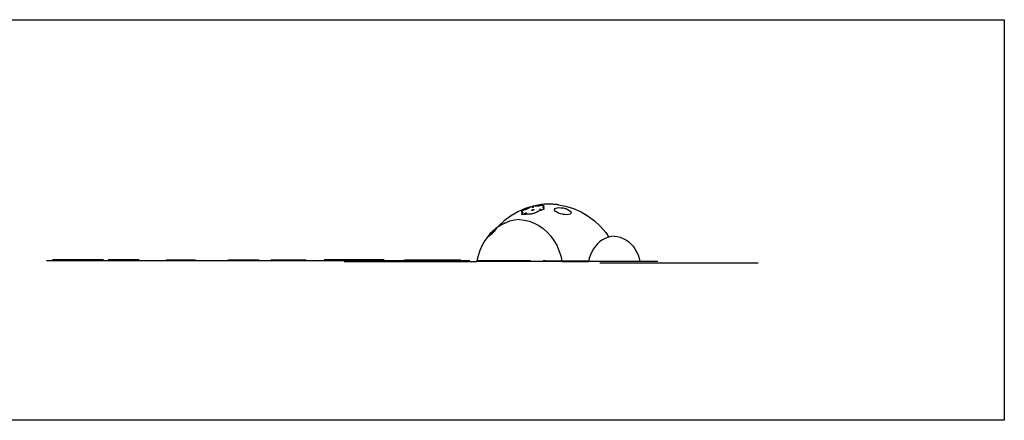
# Model space of a CAD drawing. Extents: x -7895 to 7895, y -6153 to 6153.
# Drawn here: x -371 to 5408, y 3804 to 6153 of the extents above; entities that cross this region are included whole.
import ezdxf

# ---------------------------------------------------------------- set-up
doc = ezdxf.new("R2010")
doc.units = 0
doc.layers.get('0').update_dxf_attribs({"linetype": 'CONTINUOUS'})

msp = doc.modelspace()

# ---------------------------------------------------------------- linework, layer by layer
for p, q in [((-1665, 6153.1), (5408, 6153.1)), ((5408, 6153.1), (5408, 3804.1)), ((2596.2, 5045.2), (2552.2, 5025.7)), ((2575.4, 5026.8), (2575.8, 5028.5)), ((2575.8, 5028.5), (2577, 5030.3)), ((2577, 5030.3), (2579.2, 5032.2)), ((2579.2, 5032.2), (2581.8, 5034.1)), ((2581.8, 5034.1), (2585.1, 5036.1)), ((2585.1, 5036.1), (2589.1, 5038)), ((2589.1, 5038), (2593.5, 5039.9)), ((2593.5, 5039.9), (2596.7, 5041)), ((2628.3, 5055.4), (2596.2, 5045.2)), ((2596.7, 5041), (2598.1, 5041.5)), ((2598.1, 5041.5), (2603, 5043)), ((2603, 5043), (2607.9, 5044.2)), ((2609.9, 5044.8), (2607.9, 5044.2)), ((2611.6, 5045.6), (2609.9, 5044.8)), ((2613, 5046.5), (2611.6, 5045.6)), ((2613, 5046.5), (2615.1, 5048.4)), ((2615.1, 5048.4), (2618.1, 5050.4)), ((2618.1, 5050.4), (2618.9, 5050.9)), ((2618.9, 5050.9), (2621.5, 5052.4)), ((2621.5, 5052.4), (2625.4, 5054.2)), ((2625.4, 5054.2), (2628.3, 5055.4)), ((2628.3, 5055.4), (2629.9, 5056)), ((2629.9, 5056), (2634.7, 5057.6)), ((2634, 5036.1), (2634.8, 5037)), ((2634, 5035.4), (2634, 5036.1)), ((2634.9, 5034.9), (2634, 5035.4)), ((2634.7, 5057.6), (2639.6, 5059.1)), ((2634.8, 5037), (2636.2, 5037.9)), ((2636.4, 5034.7), (2634.9, 5034.9)), ((2636.1, 5051.6), (2636.2, 5052.2)), ((2636.6, 5051.2), (2636.1, 5051.6)), ((2636.2, 5052.2), (2637.2, 5052.9)), ((2636.2, 5037.9), (2638.3, 5038.8)), ((2638.6, 5034.9), (2636.4, 5034.7)), ((2637.8, 5051.1), (2636.6, 5051.2)), ((2637.2, 5052.9), (2637.3, 5052.9)), ((2637.3, 5052.9), (2638.6, 5053.5)), ((2639.4, 5051.3), (2637.8, 5051.1)), ((2638.3, 5038.8), (2640.7, 5039.6)), ((2638.6, 5053.5), (2640.3, 5054)), ((2640.9, 5035.4), (2638.6, 5034.9)), ((2641.1, 5051.9), (2639.4, 5051.3)), ((2639.6, 5059.1), (2641, 5059.4)), ((2640.3, 5054), (2642.1, 5054.2)), ((2640.7, 5039.6), (2643, 5040.1)), ((2643.1, 5036.1), (2640.9, 5035.4)), ((2641, 5059.4), (2644.3, 5060.2)), ((2642.2, 5059.8), (2641, 5059.4)), ((2642.5, 5052.5), (2641.1, 5051.9)), ((2642.1, 5054.2), (2643.3, 5054.2)), ((2644.3, 5060.2), (2642.2, 5059.8)), ((2643.4, 5053.1), (2642.5, 5052.5)), ((2643, 5040.1), (2644.9, 5040.2)), ((2645.2, 5037.1), (2643.1, 5036.1)), ((2643.3, 5054.2), (2643.8, 5053.8)), ((2643.8, 5053.8), (2643.4, 5053.1)), ((2689.6, 5069.5), (2644.3, 5060.2)), ((2644.3, 5060.2), (2649.1, 5061.1)), ((2644.9, 5040.2), (2646.5, 5040)), ((2646.7, 5038), (2645.2, 5037.1)), ((2646.5, 5040), (2647.4, 5039.6)), ((2647.1, 5038.5), (2646.7, 5038)), ((2647.5, 5038.9), (2647.1, 5038.5)), ((2647.4, 5039.6), (2647.5, 5038.9)), ((2649.1, 5061.1), (2653.6, 5061.7)), ((2653.6, 5061.7), (2657.9, 5061.9)), ((2657.9, 5061.9), (2661.2, 5061.8)), ((2661.2, 5061.8), (2664.3, 5061.4)), ((2664.3, 5061.4), (2666.7, 5060.6)), ((2668.6, 5028.5), (2666.4, 5026.6)), ((2667.9, 5060.4), (2666.7, 5060.6)), ((2669.7, 5060.6), (2667.9, 5060.4)), ((2668.6, 5028.5), (2669.7, 5029.3)), ((2672, 5061.1), (2669.7, 5060.6)), ((2669.7, 5029.3), (2671.5, 5030.1)), ((2671.5, 5030.1), (2673.7, 5030.8)), ((2672, 5061.1), (2676.8, 5062.5)), ((2678.6, 5032), (2673.7, 5030.8)), ((2676.8, 5062.5), (2681.7, 5063.6)), ((2683.4, 5033.5), (2678.6, 5032)), ((2680.2, 5040.1), (2680.4, 5040.7)), ((2680.7, 5039.8), (2680.2, 5040.1)), ((2680.4, 5040.7), (2681.5, 5041.4)), ((2681.9, 5039.7), (2680.7, 5039.8)), ((2681.5, 5041.4), (2682.9, 5042.1)), ((2681.7, 5063.6), (2686.3, 5064.4)), ((2683.6, 5039.9), (2681.9, 5039.7)), ((2682.9, 5042.1), (2684.4, 5042.5)), ((2684.7, 5033.9), (2683.4, 5033.5)), ((2685.4, 5040.4), (2683.6, 5039.9)), ((2684.4, 5042.5), (2686.2, 5042.8)), ((2688.1, 5035.1), (2684.7, 5033.9)), ((2686.8, 5041), (2685.4, 5040.4)), ((2686.2, 5042.8), (2687.4, 5042.7)), ((2686.3, 5064.4), (2690.7, 5064.8)), ((2687.6, 5041.7), (2686.8, 5041)), ((2687.4, 5042.7), (2687.9, 5042.4)), ((2687.9, 5042.4), (2687.6, 5041.7)), ((2692.2, 5036.9), (2688.1, 5035.1)), ((2689.6, 5069.5), (2689.7, 5069.5)), ((2704.6, 5070.9), (2689.7, 5069.5)), ((2690.7, 5064.8), (2691.9, 5064.9)), ((2691.9, 5064.9), (2694.8, 5065)), ((2696.3, 5038.8), (2692.2, 5036.9)), ((2694.8, 5065), (2698.3, 5064.9)), ((2699.6, 5040.8), (2696.3, 5038.8)), ((2698.3, 5064.9), (2701.2, 5064.4)), ((2698.7, 5053.1), (2699.6, 5054)), ((2698.7, 5052.5), (2698.7, 5053.1)), ((2699.6, 5052.1), (2698.7, 5052.5)), ((2702.1, 5055.9), (2699.6, 5054)), ((2699.6, 5052.1), (2702.3, 5051.5)), ((2702.4, 5042.8), (2699.6, 5040.8)), ((2700, 5048), (2700, 5048)), ((2701.2, 5064.4), (2703.3, 5063.6)), ((2704, 5057.8), (2702.1, 5055.9)), ((2702.3, 5051.5), (2704.3, 5050.6)), ((2704.4, 5044.7), (2702.4, 5042.8)), ((2703.3, 5063.6), (2704.6, 5062.5)), ((2705, 5059.5), (2704, 5057.8)), ((2704.3, 5050.6), (2705.4, 5049.7)), ((2705.5, 5046.5), (2704.4, 5044.7)), ((2704.7, 5070.9), (2704.6, 5070.9)), ((2704.6, 5062.5), (2705.1, 5061.5)), ((2708.5, 5071.2), (2704.7, 5070.9)), ((2705.2, 5061.1), (2705, 5059.5)), ((2705.1, 5061.5), (2705.2, 5061.1)), ((2707.3, 5053.7), (2705.2, 5061.1)), ((2705.4, 5049.7), (2705.6, 5049.6)), ((2706, 5048.1), (2705.5, 5046.5)), ((2705.6, 5049.6), (2706, 5048.1)), ((2708.1, 5040.8), (2706, 5048.1)), ((2737.9, 5074), (2708.5, 5071.2)), ((2713.3, 5071.5), (2708.5, 5071.2)), ((2715.7, 5071.5), (2713.3, 5071.5)), ((2718.2, 5071.6), (2715.7, 5071.5)), ((2723.3, 5071.7), (2718.2, 5071.6)), ((2726, 5071.7), (2723.3, 5071.7)), ((2728.7, 5071.7), (2726, 5071.7)), ((2734.8, 5071.6), (2728.7, 5071.7)), ((2738.1, 5071.5), (2734.8, 5071.6)), ((2737.9, 5074), (2786.1, 5069.5)), ((2741.6, 5071.4), (2738.1, 5071.5)), ((2749.7, 5071.2), (2741.6, 5071.4)), ((2751, 5071.1), (2749.7, 5071.2)), ((2758.9, 5070.8), (2751, 5071.1)), ((2764, 5070.5), (2758.9, 5070.8)), ((2769.7, 5070.3), (2764, 5070.5)), ((2768.1, 5039.9), (2770.3, 5044.8)), ((2769.4, 5034.6), (2768.1, 5039.9)), ((2773.9, 5029.3), (2769.4, 5034.6)), ((2776, 5069.9), (2769.7, 5070.3)), ((2770.3, 5044.8), (2770.8, 5045.2)), ((2770.8, 5045.2), (2775.5, 5048)), ((2779.6, 5025.7), (2773.9, 5029.3)), ((2775.5, 5048), (2783.7, 5050.4)), ((2781.1, 5069.6), (2776, 5069.9)), ((2783.6, 5069.5), (2781.1, 5069.6)), ((2786.4, 5069), (2783.6, 5069.5)), ((2783.7, 5050.4), (2786.5, 5050.8)), ((2786.1, 5069.5), (2791.6, 5068.4)), ((2791.6, 5068.4), (2786.4, 5069)), ((2786.5, 5050.8), (2794.1, 5051.2)), ((2791.6, 5068.4), (2833.5, 5059.8)), ((2794.1, 5051.2), (2806, 5050.8)), ((2806, 5050.8), (2817.2, 5049.5)), ((2817.2, 5049.5), (2818.9, 5049.2)), ((2818.9, 5049.2), (2831.5, 5046.1)), ((2831.5, 5046.1), (2834.5, 5045.2)), ((2833.5, 5059.8), (2879.6, 5045.2)), ((2834.5, 5045.2), (2843.1, 5041.6)), ((2843.1, 5041.6), (2853, 5036.3)), ((2853, 5036.3), (2860.5, 5031.1)), ((2860.5, 5031.1), (2865.1, 5026.1)), ((2879.6, 5045.2), (2923.6, 5025.7)), ((2472.1, 4973.1), (2437.2, 4940.8)), ((2510.6, 5001.6), (2472.1, 4973.1)), ((2503.6, 4971.1), (2490.2, 4966)), ((2532.6, 4978.1), (2503.6, 4971.1)), ((2552.2, 5025.7), (2510.6, 5001.6)), ((2562, 4981.4), (2532.6, 4978.1)), ((2532.6, 4978.1), (2532.6, 4978.1)), ((2562, 4981.4), (2591.5, 4978.1)), ((2575.9, 5025.5), (2575.4, 5026.8)), ((2576.7, 5022), (2575.4, 5026.8)), ((2577, 5024.3), (2575.9, 5025.5)), ((2576.2, 5013.9), (2576.5, 5015.5)), ((2576.3, 5013.5), (2576.2, 5013.9)), ((2578, 5007.2), (2576.3, 5013.5)), ((2576.9, 5012.6), (2576.3, 5013.5)), ((2576.5, 5015.5), (2577.5, 5017.2)), ((2578.3, 5011.5), (2576.9, 5012.6)), ((2579, 5023.4), (2577, 5024.3)), ((2577.5, 5017.2), (2579.4, 5019.1)), ((2580.5, 5010.6), (2578.3, 5011.5)), ((2581.8, 5022.8), (2579, 5023.4)), ((2579.4, 5019.1), (2579.9, 5019.5)), ((2579.9, 5019.5), (2581.9, 5021.1)), ((2583.3, 5010.2), (2580.5, 5010.6)), ((2581.8, 5022.8), (2582.6, 5022.5)), ((2582.7, 5021.8), (2581.9, 5021.1)), ((2582.6, 5022.5), (2582.7, 5021.8)), ((2586.8, 5010), (2583.3, 5010.2)), ((2589.5, 5010), (2586.8, 5010)), ((2590.7, 5010.1), (2589.5, 5010)), ((2595.3, 5010.7), (2590.7, 5010.1)), ((2591.5, 4978.1), (2620.4, 4971.1)), ((2594.3, 5017.5), (2594.6, 5018)), ((2594.9, 5017.1), (2594.3, 5017.5)), ((2594.6, 5018), (2595.6, 5018.8)), ((2596.1, 5017), (2594.9, 5017.1)), ((2599.9, 5011.4), (2595.3, 5010.7)), ((2595.6, 5018.8), (2597, 5019.4)), ((2597.6, 5017.2), (2596.1, 5017)), ((2597, 5019.4), (2598.8, 5019.9)), ((2599.5, 5017.7), (2597.6, 5017.2)), ((2598.8, 5019.9), (2600.3, 5020.1)), ((2600.9, 5018.4), (2599.5, 5017.7)), ((2604.7, 5012.5), (2599.9, 5011.4)), ((2600.3, 5020.1), (2601.6, 5020)), ((2601.9, 5019.1), (2600.9, 5018.4)), ((2601.6, 5020), (2602.1, 5019.7)), ((2602.1, 5019.7), (2601.9, 5019.1)), ((2609.6, 5013.9), (2604.7, 5012.5)), ((2609.6, 5013.9), (2611.6, 5014.4)), ((2611.6, 5014.4), (2613.4, 5014.5)), ((2613.4, 5014.5), (2614.7, 5014.3)), ((2617.1, 5013.6), (2614.7, 5014.3)), ((2620.1, 5013.1), (2617.1, 5013.6)), ((2623.7, 5013.1), (2620.1, 5013.1)), ((2620.4, 4971.1), (2648.5, 4960.5)), ((2627.8, 5013.3), (2623.7, 5013.1)), ((2632.3, 5013.8), (2627.8, 5013.3)), ((2637, 5014.7), (2632.3, 5013.8)), ((2641.9, 5015.9), (2637, 5014.7)), ((2646.7, 5017.3), (2641.9, 5015.9)), ((2651.5, 5018.9), (2646.7, 5017.3)), ((2655.9, 5020.7), (2651.5, 5018.9)), ((2660.1, 5022.7), (2655.9, 5020.7)), ((2662.5, 5024), (2660.1, 5022.7)), ((2663.5, 5024.6), (2662.5, 5024)), ((2666.4, 5026.6), (2663.5, 5024.6)), ((2781.5, 5024.1), (2779.6, 5025.7)), ((2791.3, 5018.8), (2781.5, 5024.1)), ((2803, 5014.7), (2791.3, 5018.8)), ((2815.8, 5012.1), (2803, 5014.7)), ((2820, 5011.8), (2815.8, 5012.1)), ((2828.5, 5010.2), (2820, 5011.8)), ((2840.4, 5009.4), (2828.5, 5010.2)), ((2850.8, 5010.3), (2840.4, 5009.4)), ((2859, 5012.9), (2850.8, 5010.3)), ((2863.1, 5016), (2859, 5012.9)), ((2864.4, 5016.7), (2863.1, 5016)), ((2866.4, 5020.9), (2864.4, 5016.7)), ((2865.1, 5026.1), (2865.3, 5025.7)), ((2865.3, 5025.7), (2866.4, 5020.9)), ((2923.6, 5025.7), (2965.1, 5001.6)), ((2965.1, 5001.6), (3003.6, 4973.1)), ((3003.6, 4973.1), (3038.6, 4940.8)), ((2423.3, 4928.8), (2399.8, 4908.1)), ((2399.9, 4908.1), (2405.4, 4912.9)), ((2417, 4923.1), (2405.4, 4912.9)), ((2418.3, 4916.6), (2413, 4911)), ((2417, 4923.1), (2421.5, 4927)), ((2422.6, 4921.5), (2418.3, 4916.6)), ((2421.5, 4927), (2423.5, 4928.8)), ((2425.5, 4925.6), (2422.6, 4921.5)), ((2431.9, 4934.7), (2423.3, 4928.8)), ((2423.5, 4928.8), (2424.7, 4929.5)), ((2424.7, 4929.5), (2425.2, 4929.9)), ((2425.2, 4929.9), (2426.5, 4929.9)), ((2426.8, 4928.5), (2425.5, 4925.6)), ((2426.5, 4929.9), (2426.8, 4928.8)), ((2426.8, 4928.8), (2426.8, 4928.5)), ((2444.4, 4943.3), (2431.9, 4934.7)), ((2437.2, 4940.8), (2431.9, 4934.7)), ((2446.9, 4945.1), (2444.4, 4943.3)), ((2448.7, 4946.3), (2446.9, 4945.1)), ((2457.8, 4951.1), (2448.7, 4946.3)), ((2448.7, 4946.3), (2448.7, 4946.3)), ((2471.6, 4958.3), (2457.8, 4951.1)), ((2475.5, 4960.5), (2471.6, 4958.3)), ((2475.6, 4960.5), (2475.5, 4960.5)), ((2475.6, 4960.5), (2490.1, 4966)), ((2490.2, 4966), (2490.1, 4966)), ((2648.5, 4960.5), (2675.4, 4946.3)), ((2675.4, 4946.3), (2700.8, 4928.8)), ((2700.8, 4928.8), (2724.3, 4908.1)), ((3038.6, 4940.8), (3069.6, 4904.9)), ((2359.5, 4858.5), (2343.2, 4830.1)), ((2378.4, 4884.6), (2359.5, 4858.5)), ((2399.8, 4908.1), (2378.4, 4884.6)), ((2378.8, 4884.6), (2380.4, 4886.5)), ((2379.4, 4882.4), (2378.8, 4884.6)), ((2381.4, 4882.3), (2379.4, 4882.4)), ((2380.4, 4886.5), (2383.5, 4889.9)), ((2384.8, 4884.3), (2381.4, 4882.3)), ((2383.5, 4889.9), (2387.9, 4894.8)), ((2385.1, 4884.6), (2384.8, 4884.3)), ((2389.4, 4887.7), (2385.1, 4884.6)), ((2387.9, 4894.8), (2393.2, 4900.6)), ((2394.9, 4892.4), (2389.4, 4887.7)), ((2399.9, 4908.1), (2393.2, 4900.6)), ((2400.9, 4898.2), (2394.9, 4892.4)), ((2407, 4904.8), (2400.9, 4898.2)), ((2409.8, 4908.1), (2407, 4904.8)), ((2413, 4911), (2409.8, 4908.1)), ((2724.3, 4908.1), (2745.6, 4884.6)), ((2745.6, 4884.6), (2764.6, 4858.5)), ((2764.6, 4858.5), (2780.9, 4830.1)), ((3050.1, 4862.3), (3034.9, 4851.7)), ((3066.3, 4870.8), (3050.1, 4862.3)), ((3083.2, 4877.2), (3066.3, 4870.8)), ((3069.6, 4904.9), (3087.8, 4878.3)), ((3087.8, 4878.3), (3083.2, 4877.2)), ((3100.6, 4881.4), (3087.8, 4878.3)), ((3100.6, 4881.4), (3100.7, 4881.4)), ((3118.4, 4883.4), (3100.7, 4881.4)), ((3118.4, 4883.4), (3136.1, 4881.4)), ((3136.1, 4881.4), (3153.5, 4877.2)), ((3153.5, 4877.2), (3170.4, 4870.8)), ((3170.4, 4870.8), (3186.6, 4862.3)), ((3186.6, 4862.3), (3201.9, 4851.7)), ((2329.7, 4799.9), (2319.3, 4768.1)), ((2343.2, 4830.1), (2329.7, 4799.9)), ((2780.9, 4830.1), (2794.3, 4799.9)), ((2794.3, 4799.9), (2804.8, 4768.1)), ((2996.4, 4809.4), (2986.6, 4792.3)), ((3007.9, 4825.1), (2996.4, 4809.4)), ((3020.7, 4839.3), (3007.9, 4825.1)), ((3034.9, 4851.7), (3020.7, 4839.3)), ((3201.9, 4851.7), (3216, 4839.3)), ((3216, 4839.3), (3228.9, 4825.1)), ((3228.9, 4825.1), (3240.3, 4809.4)), ((3240.3, 4809.4), (3250.1, 4792.3)), ((2270.7, 4740.1), (-213, 4740.1)), ((120.7, 4745.1), (-179.2, 4745.1)), ((329.7, 4745.1), (147.7, 4745.1)), ((488.3, 4745.1), (660.9, 4745.1)), ((850.3, 4745.1), (1035.5, 4745.1)), ((1103.2, 4745.1), (1310.9, 4745.1)), ((1173.6, 4740.1), (1173.6, 4740.1)), ((1767.4, 4745.1), (1416.8, 4745.1)), ((1888.1, 4745.1), (2219.1, 4745.1)), ((2313.1, 4740.1), (2312, 4735.1)), ((2319.3, 4768.1), (2313.1, 4740.1)), ((2596.5, 4740.1), (2313.1, 4740.1)), ((2626.5, 4740.1), (2596.5, 4740.1)), ((2716.1, 4740.1), (2700.7, 4740.1)), ((2716.1, 4740.1), (2811, 4740.1)), ((2804.8, 4768.1), (2811, 4740.1)), ((2811, 4740.1), (2812.1, 4735.1)), ((2811, 4740.1), (2968.9, 4740.1)), ((2968.9, 4740.1), (2967.8, 4735.1)), ((2972.2, 4755), (2968.9, 4740.1)), ((2978.5, 4774.1), (2972.2, 4755)), ((2986.6, 4792.3), (2978.5, 4774.1)), ((3250.1, 4792.3), (3258.2, 4774.1)), ((3258.2, 4774.1), (3264.5, 4755)), ((3264.5, 4755), (3268.9, 4735.1)), ((1533.3, 4735.1), (2312, 4735.1)), ((2812.1, 4735.1), (2312, 4735.1)), ((2812.1, 4735.1), (2967.8, 4735.1)), ((3268.9, 4735.1), (2967.8, 4735.1)), ((3963.8, 4725.1), (3034.1, 4725.1)), ((3374.6, 4735.1), (3268.9, 4735.1)), ((5408, 3804.1), (-1665, 3804.1))]:
    msp.add_line(p, q)

doc.saveas('drawing.dxf')
